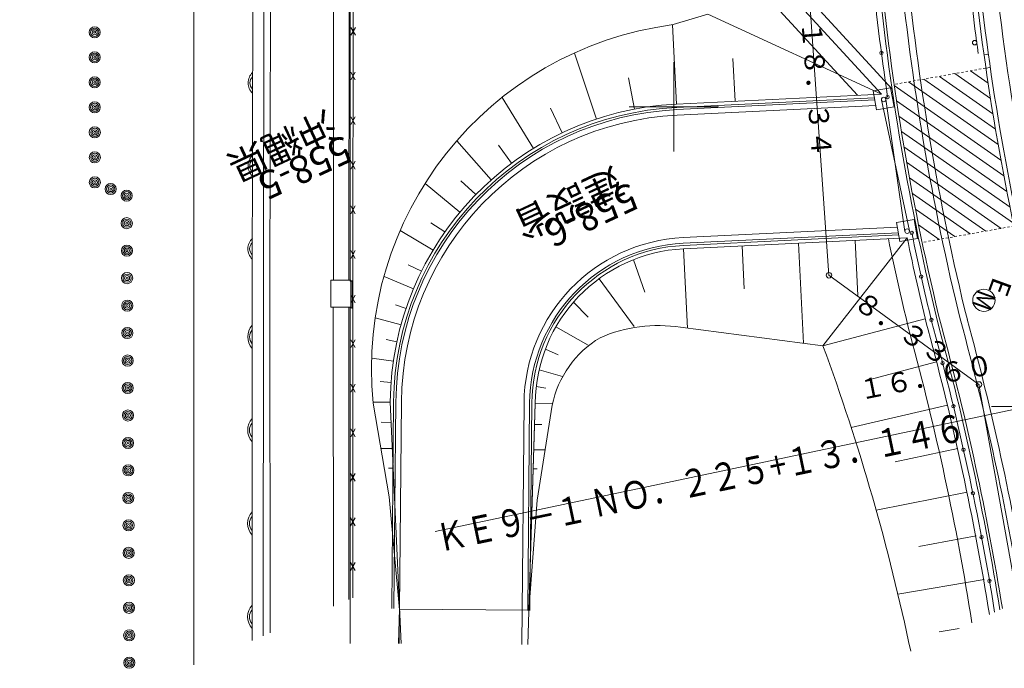
# Model space of a CAD drawing. Units: metres. Extents: x 22440 to 22772, y 30152 to 30441.
# Drawn here: x 22571 to 22615, y 30225 to 30254 of the extents above; entities that cross this region are included whole.
import ezdxf
from ezdxf.enums import TextEntityAlignment as Align

# ---------------------------------------------------------------- set-up
doc = ezdxf.new("R2010")
doc.units = ezdxf.units.M
doc.header["$MEASUREMENT"] = 0
doc.linetypes.add('破線', pattern=[0.008, 0.006, -0.002])
doc.layers.add('道路平面図', color=7, linetype='Continuous', lineweight=5)
doc.styles.add('YOKO_GOTHIC', font='MS Gothic.ttf')

msp = doc.modelspace()

# ---------------------------------------------------------------- linework, layer by layer
at = {"layer": '道路平面図'}
for p, q in [((22578.458, 30224.968), (22578.455, 30316.294)), ((22585.472, 30280.989), (22585.484, 30242.18)), ((22597.309, 30264.375), (22609.795, 30250.798)), ((22596.889, 30264.094), (22609.323, 30250.573)), ((22596.189, 30263.625), (22608.241, 30250.52)), ((22605.671, 30260.742), (22606.963, 30242.445)), ((22581.111, 30256.651), (22581.086, 30241.775)), ((22581.586, 30241.774), (22581.611, 30256.651)), ((22581.901, 30256.673), (22581.88, 30241.65)), ((22584.734, 30256.675), (22584.725, 30242.231)), ((22585.425, 30242.231), (22585.434, 30256.675)), ((22585.613, 30256.388), (22585.605, 30242.376)), ((22601.531, 30254.153), (22599.967, 30253.688)), ((22601.531, 30254.153), (22609.323, 30250.573)), ((22599.948, 30253.684), (22600.122, 30250.124)), ((22585.511, 30253.563), (22585.711, 30253.209)), ((22585.711, 30253.562), (22585.511, 30253.209)), ((22595.541, 30252.413), (22596.525, 30249.452)), ((22614.114, 30252.362), (22613.916, 30252.333)), ((22600, 30248), (22600, 30252)), ((22602.747, 30250.252), (22602.654, 30252.174)), ((22585.71, 30251.561), (22585.51, 30251.207)), ((22585.51, 30251.561), (22585.71, 30251.207)), ((22614.208, 30250.378), (22612.613, 30251.492)), ((22614.103, 30251.061), (22613.309, 30251.616)), ((22614.201, 30251.768), (22614.003, 30251.739)), ((22597.962, 30251.296), (22598.231, 30249.897)), ((22614.552, 30248.308), (22610.524, 30251.121)), ((22614.432, 30249.002), (22611.22, 30251.245)), ((22614.317, 30249.692), (22611.916, 30251.368)), ((22609.73, 30250.856), (22608.943, 30250.716)), ((22608.943, 30250.716), (22609.094, 30249.865)), ((22609.73, 30250.856), (22609.882, 30250.006)), ((22614.678, 30247.611), (22609.894, 30250.951)), ((22592.297, 30250.419), (22593.702, 30248.136)), ((22609.323, 30250.573), (22600.122, 30250.124)), ((22608.998, 30250.406), (22600.129, 30249.974)), ((22609.015, 30250.307), (22600.134, 30249.874)), ((22610.57, 30244.44), (22609.319, 30250.312)), ((22609.516, 30250.347), (22610.373, 30244.405)), ((22614.809, 30246.91), (22609.995, 30250.271)), ((22594.467, 30249.941), (22594.992, 30248.836)), ((22598, 30250), (22602, 30250)), ((22609.06, 30250.059), (22600.146, 30249.624)), ((22609.882, 30250.006), (22609.094, 30249.865)), ((22585.509, 30249.559), (22585.709, 30249.205)), ((22585.709, 30249.559), (22585.509, 30249.205)), ((22614.945, 30246.205), (22610.101, 30249.587)), ((22615.087, 30245.496), (22610.211, 30248.9)), ((22590.262, 30248.468), (22591.809, 30246.728)), ((22592.13, 30248.278), (22592.725, 30247.474)), ((22615.235, 30244.782), (22610.327, 30248.209)), ((22585.508, 30247.557), (22585.708, 30247.204)), ((22585.708, 30247.557), (22585.508, 30247.204)), ((22614.696, 30244.549), (22610.448, 30247.515)), ((22591.122, 30246.073), (22590.449, 30246.683)), ((22613.999, 30244.426), (22610.574, 30246.817)), ((22590.401, 30245.273), (22588.847, 30246.566)), ((22613.303, 30244.302), (22610.705, 30246.116)), ((22585.507, 30245.556), (22585.707, 30245.202)), ((22585.707, 30245.556), (22585.507, 30245.202)), ((22612.607, 30244.178), (22610.841, 30245.411)), ((22610.783, 30244.949), (22609.996, 30244.809)), ((22610.783, 30244.949), (22610.935, 30244.099)), ((22589.197, 30243.575), (22587.729, 30244.455)), ((22589.73, 30244.397), (22589.095, 30244.795)), ((22610.033, 30244.6), (22600.414, 30244.131)), ((22609.996, 30244.809), (22610.148, 30243.958)), ((22611.911, 30244.054), (22610.983, 30244.702)), ((22610.077, 30244.352), (22600.426, 30243.881)), ((22610.095, 30244.253), (22600.431, 30243.781)), ((22610.47, 30244.121), (22600.438, 30243.632)), ((22610.47, 30244.121), (22606.685, 30239.282)), ((22608.131, 30244.007), (22608.252, 30241.535)), ((22610.935, 30244.099), (22610.148, 30243.958)), ((22585.706, 30243.554), (22585.505, 30243.2)), ((22585.506, 30243.554), (22585.705, 30243.2)), ((22600.438, 30243.632), (22600.612, 30240.072)), ((22603.064, 30243.76), (22603.158, 30241.838)), ((22605.598, 30243.883), (22605.816, 30239.395)), ((22598.187, 30243.142), (22598.697, 30241.679)), ((22588.681, 30242.629), (22588.074, 30242.911)), ((22584.614, 30242.224), (22584.605, 30241.017)), ((22584.614, 30242.224), (22585.514, 30242.217)), ((22585.505, 30241.01), (22585.514, 30242.217)), ((22585.605, 30242.376), (22585.599, 30227.979)), ((22588.321, 30241.84), (22587, 30242.392)), ((22596.648, 30242.291), (22598.217, 30240.145)), ((22606.963, 30242.445), (22613.691, 30237.541)), ((22581.075, 30226.062), (22581.086, 30241.775)), ((22581.575, 30226.272), (22581.586, 30241.774)), ((22585.484, 30242.18), (22585.567, 30242.18)), ((22585.567, 30242.18), (22585.564, 30240.979)), ((22581.88, 30241.65), (22581.883, 30226.402)), ((22585.705, 30241.553), (22585.504, 30241.2)), ((22585.505, 30241.553), (22585.705, 30241.2)), ((22584.605, 30241.017), (22585.505, 30241.01)), ((22584.723, 30241.015), (22584.725, 30227.606)), ((22585.425, 30227.905), (22585.423, 30241.015)), ((22585.482, 30240.979), (22585.472, 30225.927)), ((22585.564, 30240.979), (22585.482, 30240.979)), ((22587.987, 30240.953), (22587.517, 30241.124)), ((22595.502, 30241.239), (22596.158, 30240.566)), ((22587.762, 30240.218), (22586.607, 30240.535)), ((22606.685, 30239.282), (22611.277, 30240.496)), ((22594.713, 30240.132), (22596.153, 30239.303)), ((22606.694, 30239.281), (22600.308, 30240.111)), ((22585.504, 30239.554), (22585.704, 30239.201)), ((22585.704, 30239.554), (22585.504, 30239.201)), ((22587.578, 30239.464), (22587.087, 30239.557)), ((22629.73, 30239.47), (22589.291, 30230.949)), ((22594.237, 30239.13), (22594.808, 30238.879)), ((22587.421, 30238.59), (22586.446, 30238.732)), ((22608.746, 30237.758), (22611.793, 30238.564)), ((22593.958, 30238.209), (22595.007, 30237.901)), ((22585.503, 30237.555), (22585.703, 30237.201)), ((22585.703, 30237.555), (22585.503, 30237.202)), ((22587.316, 30237.632), (22586.818, 30237.673)), ((22593.826, 30237.449), (22594.251, 30237.382)), ((22613.691, 30237.541), (22615.431, 30227.815)), ((22586.508, 30236.757), (22587.28, 30236.75)), ((22586.512, 30236.699), (22587.236, 30232.5)), ((22587.28, 30236.75), (22587.768, 30225.925)), ((22587.43, 30236.762), (22587.345, 30227.494)), ((22587.445, 30227.493), (22587.53, 30236.761)), ((22587.78, 30236.759), (22587.681, 30225.926)), ((22593.28, 30236.709), (22593.18, 30225.875)), ((22593.444, 30227.406), (22593.53, 30236.706)), ((22593.78, 30236.693), (22593.444, 30225.873)), ((22593.78, 30236.699), (22593.492, 30227.416)), ((22593.63, 30236.705), (22593.544, 30227.405)), ((22593.78, 30236.699), (22594.552, 30236.692)), ((22594.544, 30236.612), (22593.869, 30232.359)), ((22607.959, 30235.619), (22612.284, 30236.624)), ((22614.255, 30236.552), (22617.255, 30236.553)), ((22587.321, 30235.843), (22586.877, 30235.847)), ((22594.084, 30235.742), (22593.75, 30235.745)), ((22585.502, 30235.556), (22585.702, 30235.202)), ((22585.702, 30235.556), (22585.502, 30235.202)), ((22587.368, 30234.674), (22586.863, 30234.679)), ((22594.221, 30234.611), (22593.715, 30234.616)), ((22609.934, 30234.068), (22612.743, 30234.676)), ((22585.701, 30233.556), (22585.501, 30233.203)), ((22585.501, 30233.556), (22585.701, 30233.203)), ((22587.414, 30233.783), (22587.192, 30233.785)), ((22593.865, 30233.759), (22593.689, 30233.761)), ((22587.236, 30232.5), (22587.699, 30227.442)), ((22609.081, 30231.901), (22613.169, 30232.721)), ((22593.869, 30232.359), (22593.491, 30227.405)), ((22585.7, 30231.557), (22585.5, 30231.204)), ((22585.5, 30231.557), (22585.7, 30231.204)), ((22610.991, 30230.283), (22613.562, 30230.758)), ((22585.7, 30229.558), (22585.499, 30229.205)), ((22585.5, 30229.558), (22585.699, 30229.205)), ((22610.057, 30228.136), (22613.923, 30228.789)), ((22587.699, 30227.48), (22587.651, 30225.926)), ((22587.697, 30227.47), (22593.492, 30227.416)), ((22611.9, 30226.454), (22612.812, 30226.594))]:
    msp.add_line(p, q, dxfattribs=at)
at = {"layer": '道路平面図', "linetype": '破線'}
for p, q in [((22613.985, 30251.736), (22609.886, 30251.007)), ((22615.263, 30244.65), (22611.146, 30243.918))]:
    msp.add_line(p, q, dxfattribs=at)
at = {"layer": '道路平面図'}
for centre, radius in [((22574.015, 30253.345), 0.25), ((22574.015, 30253.345), 0.184), ((22574.015, 30253.345), 0.114), ((22574.015, 30253.345), 0.0443), ((22613.502, 30252.878), 0.1), ((22574.016, 30252.222), 0.25), ((22574.016, 30252.222), 0.184), ((22609.317, 30252.416), 0.075), ((22574.016, 30252.222), 0.114), ((22574.016, 30252.222), 0.0443), ((22574.017, 30251.1), 0.25), ((22574.017, 30251.1), 0.184), ((22574.017, 30251.1), 0.114), ((22574.017, 30251.1), 0.0443), ((22574.018, 30249.977), 0.25), ((22574.018, 30249.977), 0.184), ((22609.418, 30250.327), 0.1), ((22609.596, 30250.436), 0.075), ((22574.018, 30249.977), 0.114), ((22574.018, 30249.977), 0.0443), ((22574.02, 30248.855), 0.25), ((22574.02, 30248.855), 0.184), ((22574.02, 30248.855), 0.114), ((22574.02, 30248.855), 0.0443), ((22574.021, 30247.732), 0.25), ((22574.021, 30247.732), 0.184), ((22574.021, 30247.732), 0.114), ((22574.021, 30247.732), 0.0443), ((22574.022, 30246.61), 0.25), ((22574.022, 30246.61), 0.184), ((22574.022, 30246.61), 0.114), ((22574.022, 30246.61), 0.0443), ((22574.735, 30246.311), 0.25), ((22574.735, 30246.311), 0.184), ((22574.735, 30246.311), 0.114), ((22574.735, 30246.311), 0.0443), ((22575.448, 30246.013), 0.25), ((22575.448, 30246.013), 0.184), ((22575.448, 30246.013), 0.114), ((22575.448, 30246.013), 0.0443), ((22575.455, 30244.781), 0.25), ((22575.455, 30244.781), 0.184), ((22575.455, 30244.781), 0.114), ((22575.455, 30244.781), 0.0443), ((22610.471, 30244.422), 0.1), ((22610.679, 30244.343), 0.075), ((22575.462, 30243.548), 0.25), ((22575.462, 30243.548), 0.184), ((22575.462, 30243.548), 0.114), ((22575.462, 30243.548), 0.0443), ((22575.47, 30242.316), 0.25), ((22575.47, 30242.316), 0.184), ((22575.47, 30242.316), 0.114), ((22575.47, 30242.316), 0.0443), ((22606.963, 30242.445), 0.125), ((22611.1, 30242.388), 0.075), ((22613.915, 30241.32), 0.5), ((22575.477, 30241.083), 0.25), ((22575.477, 30241.083), 0.184), ((22575.477, 30241.083), 0.114), ((22575.477, 30241.083), 0.0443), ((22611.556, 30240.441), 0.075), ((22575.484, 30239.851), 0.25), ((22575.484, 30239.851), 0.184), ((22575.484, 30239.851), 0.114), ((22575.484, 30239.851), 0.0443), ((22575.492, 30238.618), 0.25), ((22575.492, 30238.618), 0.184), ((22575.492, 30238.618), 0.114), ((22575.492, 30238.618), 0.0443), ((22612.062, 30238.506), 0.075), ((22575.499, 30237.386), 0.25), ((22575.499, 30237.386), 0.184), ((22575.499, 30237.386), 0.114), ((22575.499, 30237.386), 0.0443), ((22613.691, 30237.541), 0.125), ((22612.547, 30236.565), 0.075), ((22575.506, 30236.154), 0.25), ((22575.506, 30236.154), 0.184), ((22575.506, 30236.154), 0.114), ((22575.506, 30236.154), 0.0443), ((22575.513, 30234.921), 0.25), ((22575.513, 30234.921), 0.184), ((22575.513, 30234.921), 0.114), ((22575.513, 30234.921), 0.0443), ((22612.999, 30234.617), 0.075), ((22575.521, 30233.689), 0.25), ((22575.521, 30233.689), 0.184), ((22575.521, 30233.689), 0.114), ((22575.521, 30233.689), 0.0443), ((22575.528, 30232.456), 0.25), ((22575.528, 30232.456), 0.184), ((22575.528, 30232.456), 0.114), ((22575.528, 30232.456), 0.0443), ((22613.42, 30232.662), 0.075), ((22575.535, 30231.224), 0.25), ((22575.535, 30231.224), 0.184), ((22575.535, 30231.224), 0.114), ((22575.535, 30231.224), 0.0443), ((22613.808, 30230.7), 0.075), ((22575.542, 30229.991), 0.25), ((22575.542, 30229.991), 0.184), ((22575.542, 30229.991), 0.114), ((22575.542, 30229.991), 0.0443), ((22575.55, 30228.759), 0.25), ((22575.55, 30228.759), 0.184), ((22575.55, 30228.759), 0.114), ((22575.55, 30228.759), 0.0443), ((22614.164, 30228.732), 0.075), ((22575.557, 30227.527), 0.25), ((22575.557, 30227.527), 0.184), ((22575.557, 30227.527), 0.114), ((22575.557, 30227.527), 0.0443), ((22575.564, 30226.294), 0.25), ((22575.564, 30226.294), 0.184), ((22575.564, 30226.294), 0.114), ((22575.564, 30226.294), 0.0443), ((22575.571, 30225.062), 0.25), ((22575.571, 30225.062), 0.184), ((22575.571, 30225.062), 0.114), ((22575.571, 30225.062), 0.0443)]:
    msp.add_circle(centre, radius, dxfattribs=at)
for centre, radius, start, end in [((22286.734, 30926.75), 710.68, 288.72, 295.056), ((22334.077, 30942.269), 718.31, 286.163, 290.199), ((22721.351, 30267.162), 107.5, 184.613, 193.841), ((22721.351, 30267.162), 108.7, 185.465, 187.808), ((22721.351, 30267.162), 108.45, 185.465, 193.847), ((22721.351, 30267.162), 108.25, 185.465, 193.846), ((22721.351, 30267.162), 113, 185.465, 188.512), ((22721.351, 30267.162), 112.75, 185.465, 193.874), ((22721.351, 30267.162), 112.63, 185.465, 193.874), ((22721.351, 30267.162), 111.73, 185.465, 193.874), ((22721.351, 30267.162), 111.43, 185.465, 193.874), ((22602.007, 30238.25), 15.572, 97.528, 185.715), ((22581.542, 30251.072), 0.64, 133.347, 226.461), ((22581.366, 30251.072), 0.384, 133.347, 226.461), ((22600.779, 30236.64), 13.5, 92.792, 179.532), ((22600.779, 30236.64), 13.35, 92.792, 179.474), ((22600.779, 30236.64), 13.25, 92.792, 179.504), ((22600.779, 30236.64), 13, 92.792, 179.474), ((22581.536, 30247.353), 0.64, 133.347, 226.461), ((22581.36, 30247.353), 0.384, 133.347, 226.461), ((22581.529, 30243.634), 0.64, 133.347, 226.461), ((22600.779, 30236.64), 7.5, 92.792, 179.474), ((22721.351, 30267.162), 114.082, 191.673, 193.882), ((22721.351, 30267.162), 113.25, 191.739, 193.877), ((22721.351, 30267.162), 113, 191.65, 193.876), ((22581.353, 30243.634), 0.384, 133.347, 226.461), ((22600.779, 30236.64), 7.25, 92.792, 179.496), ((22600.779, 30236.64), 7.15, 92.792, 179.474), ((22600.779, 30236.64), 7, 92.792, 179.518), ((22494.355, 30208.075), 123.147, 9.322, 15.252), ((22581.669, 30239.682), 0.784, 138.123, 221.799), ((22581.435, 30239.682), 0.471, 138.123, 221.799), ((22599.312, 30233.622), 6.565, 81.273, 113.535), ((22494.355, 30208.075), 121.327, 9.08, 15.256), ((22494.355, 30208.075), 121.577, 9.114, 15.254), ((22494.355, 30208.075), 121.827, 9.147, 15.253), ((22494.355, 30208.075), 121.947, 9.163, 15.252), ((22494.355, 30208.075), 122.847, 9.282, 15.252), ((22599.07, 30235.679), 4.622, 120.995, 168.356), ((22494.355, 30208.075), 120.495, 8.967, 15.26), ((22514.411, 30205.353), 98.322, 11.87, 20.186), ((22581.666, 30235.496), 0.784, 138.123, 221.799), ((22581.432, 30235.496), 0.471, 138.123, 221.799), ((22581.663, 30231.31), 0.784, 138.123, 221.799), ((22581.43, 30231.31), 0.471, 138.123, 221.799), ((22581.66, 30227.124), 0.784, 138.123, 221.799), ((22581.427, 30227.124), 0.471, 138.123, 221.799)]:
    msp.add_arc(centre, radius, start, end, dxfattribs=at)
at = {"layer": '道路平面図', "lineweight": 5}
for p in [(22606.963, 30242.445), (22585.484, 30242.18), (22585.567, 30242.18), (22585.482, 30240.979), (22585.564, 30240.979), (22613.691, 30237.541)]:
    msp.add_point(p, dxfattribs=at)

# ---------------------------------------------------------------- texts
at = {"layer": '道路平面図', "linetype": 'Continuous', "style": 'YOKO_GOTHIC'}
for s, rotation, p in [('１８．３４', 274.553, (22605.442, 30253.789)), ('８．３３', 326.24, (22607.816, 30240.823)), ('１６．６０', 11.268, (22608.431, 30236.564))]:
    msp.add_text(s, height=0.9, rotation=rotation, dxfattribs=at).set_placement(p, align=Align.BOTTOM_LEFT)
at = {"layer": '道路平面図', "linetype": 'Continuous', "lineweight": 5, "style": 'YOKO_GOTHIC'}
for s, height, rotation, p in [('沖縄県', 1.25, 205, (22584.323, 30250.248)), ('建設省', 1.25, 205, (22597.168, 30247.665)), ('E', 0.9, 250, (22614.079, 30242.507))]:
    msp.add_text(s, height=height, rotation=rotation, dxfattribs=at).set_placement(p, align=Align.BOTTOM_LEFT)
for s, p in [('558-5', (22583.454, 30247.272)), ('558-6', (22596.289, 30245.149))]:
    msp.add_text(s, height=1.25, rotation=205, dxfattribs=at).set_placement(p, align=Align.MIDDLE_CENTER)
at = {"layer": '道路平面図', "linetype": 'Continuous', "lineweight": 5, "style": 'YOKO_GOTHIC', "width": 0.833}
msp.add_text('M', height=0.9, rotation=250, dxfattribs=at).set_placement((22613.915, 30241.32), align=Align.MIDDLE_CENTER)
at = {"layer": '道路平面図', "linetype": 'Continuous', "lineweight": 5, "style": 'YOKO_GOTHIC', "width": 0.8}
for s, rotation, p in [('ＮＯ．２２５+１３．１４６', 11.778, (22596.485, 30231.178)), ('ＫＥ９－１', 11.801, (22589.567, 30229.641))]:
    msp.add_text(s, height=1.25, rotation=rotation, dxfattribs=at).set_placement(p, align=Align.BOTTOM_LEFT)

doc.saveas('drawing.dxf')
